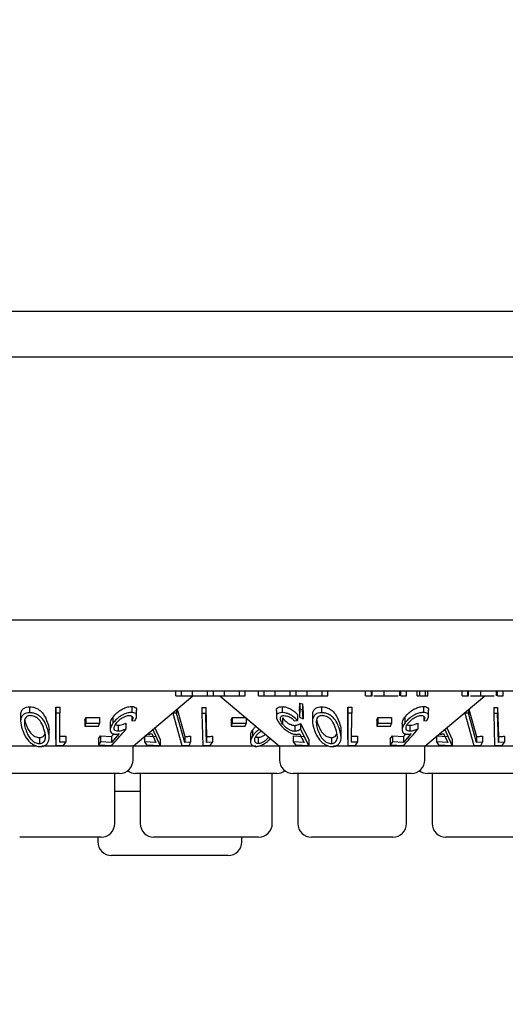
# Model space of a CAD drawing. Units: millimetres. Extents: x 105 to 4150, y 50 to 2920.
# Drawn here: x 537 to 564, y 1131 to 1185 of the extents above; entities that cross this region are included whole.
import ezdxf

# ---------------------------------------------------------------- set-up
doc = ezdxf.new("R2010")
doc.units = ezdxf.units.MM
doc.header["$LTSCALE"] = 10
doc.styles.add('SLDTEXTSTYLE0', font='TXT', dxfattribs={"width": 0.75})
doc.dimstyles.new('SLDDIMSTYLE0', dxfattribs={"dimtxt": 35, "dimasz": 33.02, "dimexe": 0, "dimexo": 0.0625, "dimgap": 8.75, "dimtad": 1, "dimrnd": 1e-09, "dimzin": 12, "dimdsep": 46, "dimtxsty": 'SLDTEXTSTYLE0', "dimsah": 1, "dimcen": 0.09, "dimadec": 0, "dimazin": 3, "dimtfac": 1, "dimtofl": 0, "dimtmove": 0, "dimatfit": 3, "dimfxl": 1, "dimfrac": 2, "dimtolj": 1, "dimtzin": 12, "dimarcsym": 0})

# ---------------------------------------------------------------- blocks, each defined once
blk = doc.blocks.new('_D_1')
at = {"color": 7, "linetype": 'Continuous', "lineweight": 18}
for p, q in [((427.341, 1228.836), (427.341, 1023.036)), ((1731.341, 1228.836), (1731.341, 1023.036)), ((1731.341, 1033.036), (427.341, 1033.036))]:
    blk.add_line(p, q, dxfattribs=at)
for points in [[(427.341, 1033.036), (460.361, 1027.956), (460.361, 1038.116)], [(1731.341, 1033.036), (1698.321, 1038.116), (1698.321, 1027.956)]]:
    blk.add_solid(points, dxfattribs=at)
at = {"color": 7, "linetype": 'Continuous', "lineweight": 18, "insert": (1015.355, 1078.153), "char_height": 35, "attachment_point": 1, "style": 'SLDTEXTSTYLE0'}
blk.add_mtext('1304', dxfattribs=at)

msp = doc.modelspace()

# ---------------------------------------------------------------- linework, layer by layer
at = {"color": 7, "linetype": 'Continuous', "lineweight": 25}
for p, q in [((458.831, 1168.886), (960.781, 1168.886)), ((443.923, 1166.376), (1714.76, 1166.376)), ((1727.341, 1151.936), (431.341, 1151.936)), ((675.841, 1148.036), (482.841, 1148.036)), ((543.326, 1145.036), (546.603, 1147.786)), ((545.665, 1147.786), (545.665, 1148.036)), ((545.665, 1147.786), (545.979, 1147.786)), ((545.979, 1147.786), (545.979, 1148.036)), ((546.586, 1147.786), (546.586, 1148.036)), ((547.415, 1147.786), (547.415, 1148.036)), ((547.415, 1147.786), (547.729, 1147.786)), ((547.729, 1147.786), (547.729, 1148.036)), ((548.079, 1147.786), (551.356, 1145.036)), ((548.338, 1147.786), (548.338, 1148.036)), ((549.165, 1147.786), (549.165, 1148.036)), ((549.165, 1147.786), (549.479, 1147.786)), ((549.479, 1147.786), (549.479, 1148.036)), ((550.197, 1147.786), (550.197, 1148.036)), ((550.197, 1147.786), (550.511, 1147.786)), ((550.511, 1147.786), (550.511, 1148.036)), ((551.118, 1147.786), (551.118, 1148.036)), ((551.947, 1147.786), (551.947, 1148.036)), ((551.947, 1147.786), (552.261, 1147.786)), ((552.261, 1147.786), (552.261, 1148.036)), ((552.87, 1147.786), (552.87, 1148.036)), ((553.697, 1147.786), (553.697, 1148.036)), ((553.697, 1147.786), (554.011, 1147.786)), ((554.011, 1147.786), (554.011, 1148.036)), ((556.075, 1147.786), (556.075, 1148.036)), ((556.075, 1147.786), (556.389, 1147.786)), ((556.389, 1147.786), (556.389, 1148.036)), ((556.427, 1147.786), (556.427, 1148.036)), ((557.086, 1147.786), (557.086, 1148.036)), ((557.956, 1147.786), (557.956, 1148.036)), ((558.005, 1147.786), (558.005, 1148.036)), ((558.005, 1147.786), (558.319, 1147.786)), ((558.319, 1147.786), (558.319, 1148.036)), ((558.902, 1147.786), (558.902, 1148.036)), ((559.037, 1147.786), (559.037, 1148.036)), ((559.037, 1147.786), (559.351, 1147.786)), ((559.326, 1145.036), (562.603, 1147.786)), ((559.351, 1147.786), (559.351, 1148.036)), ((559.485, 1147.786), (559.485, 1148.036)), ((561.37, 1147.786), (561.37, 1148.036)), ((561.37, 1147.786), (561.684, 1147.786)), ((561.684, 1147.786), (561.684, 1148.036)), ((561.721, 1147.786), (561.721, 1148.036)), ((562.381, 1147.786), (562.381, 1148.036)), ((563.251, 1147.786), (563.251, 1148.036)), ((563.3, 1147.786), (563.3, 1148.036)), ((563.3, 1147.786), (563.614, 1147.786)), ((563.614, 1147.786), (563.614, 1148.036)), ((537.65, 1147.189), (537.65, 1146.862)), ((539.098, 1145.404), (539.102, 1147.169)), ((539.102, 1147.169), (539.311, 1147.165)), ((539.102, 1147.169), (539.102, 1146.842)), ((539.311, 1147.165), (539.311, 1146.838)), ((543.255, 1147.202), (543.255, 1146.876)), ((545.736, 1147.058), (546.158, 1145.564)), ((547.102, 1147.153), (547.311, 1147.154)), ((547.102, 1147.153), (547.102, 1146.827)), ((547.311, 1147.154), (547.351, 1145.56)), ((547.311, 1147.154), (547.311, 1146.827)), ((551.492, 1147.199), (551.492, 1146.872)), ((552.442, 1146.943), (552.469, 1147.392)), ((552.469, 1147.066), (552.442, 1146.616)), ((552.469, 1147.392), (552.622, 1147.345)), ((552.469, 1147.392), (552.469, 1147.066)), ((552.622, 1147.018), (552.469, 1147.066)), ((552.622, 1147.345), (552.655, 1146.863)), ((552.622, 1147.345), (552.622, 1147.018)), ((553.65, 1147.189), (553.65, 1146.862)), ((555.098, 1145.404), (555.102, 1147.169)), ((555.102, 1147.169), (555.311, 1147.165)), ((555.102, 1147.169), (555.102, 1146.842)), ((555.311, 1147.165), (555.311, 1146.838)), ((559.255, 1147.202), (559.255, 1146.876)), ((561.736, 1147.058), (562.158, 1145.564)), ((563.102, 1147.153), (563.311, 1147.154)), ((563.102, 1147.153), (563.102, 1146.827)), ((563.311, 1147.154), (563.351, 1145.56)), ((563.311, 1147.154), (563.311, 1146.827)), ((537.164, 1146.723), (537.164, 1146.401)), ((539.102, 1146.842), (539.098, 1145.078)), ((539.311, 1146.838), (539.102, 1146.842)), ((539.308, 1145.245), (539.311, 1146.838)), ((540.685, 1146.454), (540.737, 1146.6)), ((540.737, 1146.6), (541.488, 1146.601)), ((540.737, 1146.6), (540.737, 1146.274)), ((541.488, 1146.601), (541.488, 1146.275)), ((542.225, 1146.618), (542.225, 1146.292)), ((543.264, 1146.667), (543.264, 1146.417)), ((543.524, 1146.68), (543.524, 1147.009)), ((545.505, 1146.864), (545.505, 1146.833)), ((545.708, 1146.832), (545.505, 1146.833)), ((545.505, 1146.833), (546.003, 1145.066)), ((545.708, 1147.034), (545.708, 1146.832)), ((546.158, 1145.238), (545.708, 1146.832)), ((547.311, 1146.827), (547.102, 1146.827)), ((547.102, 1146.827), (547.146, 1145.06)), ((548.712, 1146.452), (548.76, 1146.599)), ((548.76, 1146.599), (549.518, 1146.601)), ((548.76, 1146.599), (548.76, 1146.273)), ((549.518, 1146.578), (549.518, 1146.275)), ((551.183, 1146.983), (551.183, 1146.659)), ((551.518, 1146.586), (551.518, 1146.26)), ((552.343, 1146.76), (552.343, 1146.433)), ((552.442, 1146.943), (552.442, 1146.616)), ((552.442, 1146.616), (552.655, 1146.537)), ((552.655, 1146.537), (552.622, 1147.018)), ((552.655, 1146.863), (552.655, 1146.537)), ((553.164, 1146.723), (553.164, 1146.401)), ((555.102, 1146.842), (555.098, 1145.078)), ((555.311, 1146.838), (555.102, 1146.842)), ((555.308, 1145.245), (555.311, 1146.838)), ((556.685, 1146.454), (556.737, 1146.6)), ((556.737, 1146.6), (557.488, 1146.601)), ((556.737, 1146.6), (556.737, 1146.274)), ((557.488, 1146.601), (557.488, 1146.275)), ((558.225, 1146.618), (558.225, 1146.292)), ((559.264, 1146.667), (559.264, 1146.417)), ((559.524, 1146.68), (559.524, 1147.009)), ((561.505, 1146.864), (561.505, 1146.833)), ((561.505, 1146.833), (562.003, 1145.066)), ((561.708, 1146.832), (561.505, 1146.833)), ((561.708, 1147.034), (561.708, 1146.832)), ((562.158, 1145.238), (561.708, 1146.832)), ((563.311, 1146.827), (563.102, 1146.827)), ((563.102, 1146.827), (563.146, 1145.06)), ((540.685, 1146.454), (540.685, 1146.128)), ((540.737, 1146.274), (540.685, 1146.128)), ((540.685, 1146.128), (541.436, 1146.129)), ((541.488, 1146.275), (540.737, 1146.274)), ((541.436, 1146.129), (541.488, 1146.275)), ((542.076, 1146.254), (542.076, 1145.93)), ((542.507, 1146.172), (542.507, 1145.846)), ((542.937, 1146.282), (542.937, 1145.956)), ((543.264, 1146.417), (543.438, 1146.434)), ((544.523, 1146.04), (544.821, 1145.401)), ((548.712, 1146.452), (548.712, 1146.126)), ((548.76, 1146.273), (548.712, 1146.126)), ((548.712, 1146.126), (549.47, 1146.128)), ((549.518, 1146.275), (548.76, 1146.273)), ((549.47, 1146.128), (549.518, 1146.275)), ((552.169, 1146.416), (552.343, 1146.433)), ((552.2, 1146.169), (552.2, 1145.842)), ((552.497, 1146.281), (552.96, 1145.394)), ((552.497, 1146.281), (552.497, 1145.955)), ((556.685, 1146.454), (556.685, 1146.128)), ((556.737, 1146.274), (556.685, 1146.128)), ((556.685, 1146.128), (557.436, 1146.129)), ((557.488, 1146.275), (556.737, 1146.274)), ((557.436, 1146.129), (557.488, 1146.275)), ((558.076, 1146.254), (558.076, 1145.93)), ((558.507, 1146.172), (558.507, 1145.846)), ((558.937, 1146.282), (558.937, 1145.956)), ((559.264, 1146.417), (559.438, 1146.434)), ((560.523, 1146.04), (560.821, 1145.401)), ((538.195, 1145.5), (538.195, 1145.173)), ((538.729, 1145.514), (538.729, 1145.844)), ((539.308, 1145.571), (539.638, 1145.579)), ((539.638, 1145.579), (539.638, 1145.252)), ((541.426, 1145.431), (541.544, 1145.597)), ((541.544, 1145.597), (542.149, 1145.558)), ((541.544, 1145.597), (541.544, 1145.271)), ((542.149, 1145.558), (542.298, 1145.729)), ((542.573, 1145.717), (542.149, 1145.232)), ((542.149, 1145.558), (542.149, 1145.232)), ((543.952, 1145.589), (544.577, 1145.562)), ((543.952, 1145.561), (543.952, 1145.263)), ((544.349, 1145.719), (544.577, 1145.236)), ((544.821, 1145.074), (544.41, 1145.958)), ((546.158, 1145.564), (546.158, 1145.238)), ((546.479, 1145.576), (546.479, 1145.25)), ((547.351, 1145.56), (547.351, 1145.234)), ((547.681, 1145.575), (547.681, 1145.249)), ((549.77, 1145.605), (549.77, 1145.277)), ((549.877, 1145.911), (549.877, 1145.585)), ((550.184, 1145.514), (550.184, 1145.187)), ((552.107, 1145.59), (552.711, 1145.556)), ((552.107, 1145.59), (552.107, 1145.263)), ((552.454, 1145.714), (552.711, 1145.229)), ((552.96, 1145.068), (552.497, 1145.955)), ((554.195, 1145.5), (554.195, 1145.173)), ((554.729, 1145.514), (554.729, 1145.844)), ((555.308, 1145.571), (555.638, 1145.579)), ((555.638, 1145.579), (555.638, 1145.252)), ((557.426, 1145.431), (557.544, 1145.597)), ((557.544, 1145.597), (558.148, 1145.558)), ((557.544, 1145.597), (557.544, 1145.271)), ((558.148, 1145.558), (558.298, 1145.729)), ((558.573, 1145.717), (558.148, 1145.232)), ((558.148, 1145.558), (558.148, 1145.232)), ((559.952, 1145.589), (560.577, 1145.562)), ((559.952, 1145.561), (559.952, 1145.263)), ((560.349, 1145.719), (560.577, 1145.236)), ((560.821, 1145.074), (560.41, 1145.958)), ((562.158, 1145.564), (562.158, 1145.238)), ((562.479, 1145.576), (562.479, 1145.25)), ((563.351, 1145.56), (563.351, 1145.234)), ((563.681, 1145.575), (563.681, 1145.249)), ((538.039, 1145.036), (535.357, 1145.036)), ((543.326, 1145.036), (538.317, 1145.036)), ((539.098, 1145.404), (539.098, 1145.078)), ((539.098, 1145.078), (539.512, 1145.074)), ((539.638, 1145.252), (539.308, 1145.245)), ((539.512, 1145.074), (539.638, 1145.252)), ((541.426, 1145.431), (541.426, 1145.105)), ((541.544, 1145.271), (541.426, 1145.105)), ((541.426, 1145.105), (542.16, 1145.07)), ((542.149, 1145.232), (541.544, 1145.271)), ((543.326, 1144.286), (543.326, 1145.036)), ((550.064, 1145.036), (543.326, 1145.036)), ((544.577, 1145.236), (543.952, 1145.263)), ((543.952, 1145.263), (544.061, 1145.096)), ((544.061, 1145.096), (544.821, 1145.074)), ((544.821, 1145.401), (544.821, 1145.074)), ((546.003, 1145.066), (546.405, 1145.07)), ((546.479, 1145.25), (546.158, 1145.238)), ((547.146, 1145.06), (547.56, 1145.068)), ((547.681, 1145.249), (547.351, 1145.234)), ((547.56, 1145.068), (547.681, 1145.249)), ((551.356, 1145.036), (550.245, 1145.036)), ((551.356, 1145.036), (551.356, 1144.286)), ((554.039, 1145.036), (551.356, 1145.036)), ((552.711, 1145.229), (552.107, 1145.263)), ((552.107, 1145.263), (552.225, 1145.097)), ((552.225, 1145.097), (552.96, 1145.068)), ((552.96, 1145.394), (552.96, 1145.068)), ((559.326, 1145.036), (554.317, 1145.036)), ((555.098, 1145.404), (555.098, 1145.078)), ((555.098, 1145.078), (555.512, 1145.074)), ((555.638, 1145.252), (555.308, 1145.245)), ((555.512, 1145.074), (555.638, 1145.252)), ((557.426, 1145.431), (557.426, 1145.105)), ((557.544, 1145.271), (557.426, 1145.105)), ((557.426, 1145.105), (558.16, 1145.07)), ((558.148, 1145.232), (557.544, 1145.271)), ((559.326, 1144.286), (559.326, 1145.036)), ((566.064, 1145.036), (559.326, 1145.036)), ((560.577, 1145.236), (559.952, 1145.263)), ((559.952, 1145.263), (560.062, 1145.096)), ((560.062, 1145.096), (560.821, 1145.074)), ((560.821, 1145.401), (560.821, 1145.074)), ((562.003, 1145.066), (562.405, 1145.07)), ((562.479, 1145.25), (562.158, 1145.238)), ((563.146, 1145.06), (563.56, 1145.068)), ((563.681, 1145.249), (563.351, 1145.234)), ((563.56, 1145.068), (563.681, 1145.249)), ((542.576, 1143.536), (536.107, 1143.536)), ((542.32, 1140.786), (542.32, 1143.536)), ((551.216, 1143.536), (543.466, 1143.536)), ((543.722, 1143.536), (543.722, 1140.786)), ((550.96, 1140.786), (550.96, 1143.536)), ((558.576, 1143.536), (552.106, 1143.536)), ((552.362, 1143.536), (552.362, 1140.786)), ((558.32, 1140.786), (558.32, 1143.536)), ((567.216, 1143.536), (559.467, 1143.536)), ((559.722, 1143.536), (559.722, 1140.786)), ((543.722, 1142.536), (542.32, 1142.536)), ((541.57, 1140.036), (537.112, 1140.036)), ((541.398, 1140.036), (541.398, 1139.786)), ((550.21, 1140.036), (544.472, 1140.036)), ((549.284, 1139.786), (549.284, 1140.036)), ((557.57, 1140.036), (553.112, 1140.036)), ((566.21, 1140.036), (560.472, 1140.036)), ((548.534, 1139.036), (542.148, 1139.036))]:
    msp.add_line(p, q, dxfattribs=at)
at = {"color": 7, "linetype": 'Continuous', "lineweight": 25, "flags": 128}
for points in [[(547.351, 1145.234), (547.335, 1145.859), (547.311, 1146.827)], [(563.351, 1145.234), (563.335, 1145.859), (563.311, 1146.827)]]:
    msp.add_lwpolyline(points, dxfattribs=at)
at = {"color": 7, "linetype": 'Continuous', "lineweight": 25}
for centre, start, end in [((542.576, 1144.286), 270, 0), ((552.107, 1144.286), 180, 270), ((558.576, 1144.286), 270, 0), ((543.467, 1144.286), 233.5813, 270), ((551.216, 1144.286), 270, 306.4187), ((559.467, 1144.286), 233.5813, 270), ((541.57, 1140.786), 270, 0), ((544.472, 1140.786), 180, 270), ((550.21, 1140.786), 270, 0), ((553.112, 1140.786), 180, 270), ((557.57, 1140.786), 270, 0), ((560.472, 1140.786), 180, 270), ((542.148, 1139.786), 180, 270), ((548.534, 1139.786), 270, 0)]:
    msp.add_arc(centre, 0.75, start, end, dxfattribs=at)
for points, knots in [([(545.979, 1147.786), (545.971, 1147.786), (545.962, 1147.786), (546.151, 1147.786), (546.322, 1147.786), (546.48, 1147.786), (546.586, 1147.786)], [0, 0, 0, 0, 0.499482, 0.624931, 0.75055, 1, 1, 1, 1]), ([(546.586, 1147.786), (546.731, 1147.786), (546.949, 1147.786), (547.173, 1147.786), (547.42, 1147.786), (547.417, 1147.786), (547.415, 1147.786)], [0, 0, 0, 0, 0.2487532, 0.3744845, 0.5002425, 1, 1, 1, 1]), ([(547.729, 1147.786), (547.719, 1147.786), (547.706, 1147.786), (547.883, 1147.786), (548.057, 1147.786), (548.225, 1147.786), (548.338, 1147.786)], [0, 0, 0, 0, 0.50046, 0.625886, 0.751318, 1, 1, 1, 1]), ([(548.338, 1147.786), (548.441, 1147.786), (548.647, 1147.786), (548.907, 1147.786), (549.16, 1147.786), (549.163, 1147.786), (549.165, 1147.786)], [0, 0, 0, 0, 0.1865652, 0.3733705, 0.5601268, 1, 1, 1, 1]), ([(550.511, 1147.786), (550.503, 1147.786), (550.494, 1147.786), (550.683, 1147.786), (550.854, 1147.786), (551.012, 1147.786), (551.118, 1147.786)], [0, 0, 0, 0, 0.499491, 0.624971, 0.750592, 1, 1, 1, 1]), ([(551.118, 1147.786), (551.263, 1147.786), (551.481, 1147.786), (551.705, 1147.786), (551.952, 1147.786), (551.949, 1147.786), (551.947, 1147.786)], [0, 0, 0, 0, 0.248752, 0.374483, 0.50024, 1, 1, 1, 1]), ([(552.261, 1147.786), (552.251, 1147.786), (552.238, 1147.786), (552.415, 1147.786), (552.589, 1147.786), (552.757, 1147.786), (552.87, 1147.786)], [0, 0, 0, 0, 0.500438, 0.625858, 0.751286, 1, 1, 1, 1]), ([(552.87, 1147.786), (552.973, 1147.786), (553.179, 1147.786), (553.439, 1147.786), (553.692, 1147.786), (553.695, 1147.786), (553.697, 1147.786)], [0, 0, 0, 0, 0.186536, 0.373347, 0.560108, 1, 1, 1, 1]), ([(556.389, 1147.786), (556.389, 1147.786), (556.388, 1147.786), (556.415, 1147.786), (556.427, 1147.786)], [0, 0, 0, 0, 0.5602475, 1, 1, 1, 1]), ([(556.526, 1147.786), (556.58, 1147.786), (556.723, 1147.786), (556.948, 1147.786), (557.086, 1147.786)], [0, 0, 0, 0, 0.384179, 1, 1, 1, 1]), ([(557.086, 1147.786), (557.198, 1147.786), (557.42, 1147.786), (557.673, 1147.786), (557.822, 1147.786), (557.856, 1147.786), (557.856, 1147.786)], [0, 0, 0, 0, 0.3562326, 0.7127476, 0.9935013, 1, 1, 1, 1]), ([(558.902, 1147.786), (558.908, 1147.786), (558.918, 1147.786), (558.977, 1147.786), (559.005, 1147.786)], [0, 0, 0, 0, 0.527319, 1, 1, 1, 1]), ([(559.382, 1147.786), (559.393, 1147.786), (559.431, 1147.786), (559.474, 1147.786), (559.482, 1147.786), (559.485, 1147.786)], [0, 0, 0, 0, 0.169161, 0.584652, 1, 1, 1, 1]), ([(561.684, 1147.786), (561.684, 1147.786), (561.682, 1147.786), (561.709, 1147.786), (561.721, 1147.786)], [0, 0, 0, 0, 0.5602475, 1, 1, 1, 1]), ([(561.821, 1147.786), (561.875, 1147.786), (562.018, 1147.786), (562.243, 1147.786), (562.381, 1147.786)], [0, 0, 0, 0, 0.384144, 1, 1, 1, 1]), ([(562.381, 1147.786), (562.491, 1147.786), (562.712, 1147.786), (562.965, 1147.786), (563.073, 1147.786), (563.115, 1147.786)], [0, 0, 0, 0, 0.380485, 0.761213, 1, 1, 1, 1]), ([(537.176, 1146.723), (537.177, 1146.797), (537.179, 1146.922), (537.277, 1147.066), (537.408, 1147.149), (537.541, 1147.184), (537.623, 1147.187), (537.65, 1147.189)], [0, 0, 0, 0, 0.333446, 0.563821, 0.759448, 0.91973, 1, 1, 1, 1]), ([(537.65, 1147.189), (537.711, 1147.186), (537.832, 1147.18), (538.024, 1147.116), (538.235, 1146.992), (538.486, 1146.72), (538.575, 1146.475), (538.634, 1146.311)], [0, 0, 0, 0, 0.104965, 0.210552, 0.342576, 0.559549, 1, 1, 1, 1]), ([(542.225, 1146.618), (542.291, 1146.7), (542.409, 1146.844), (542.647, 1147.018), (542.877, 1147.133), (543.086, 1147.194), (543.203, 1147.199), (543.255, 1147.202)], [0, 0, 0, 0, 0.287804, 0.510906, 0.685836, 0.861842, 1, 1, 1, 1]), ([(543.255, 1147.202), (543.306, 1147.199), (543.408, 1147.192), (543.497, 1147.122), (543.536, 1147.056), (543.523, 1147.009), (543.523, 1147.009)], [0, 0, 0, 0, 0.3085555, 0.6192279, 0.9953224, 1, 1, 1, 1]), ([(551.19, 1146.983), (551.188, 1146.994), (551.177, 1147.05), (551.224, 1147.125), (551.332, 1147.189), (551.442, 1147.196), (551.492, 1147.199)], [0, 0, 0, 0, 0.084928, 0.407256, 0.731287, 1, 1, 1, 1]), ([(551.492, 1147.199), (551.548, 1147.196), (551.661, 1147.19), (551.864, 1147.122), (552.077, 1147.006), (552.238, 1146.876), (552.318, 1146.788), (552.343, 1146.76)], [0, 0, 0, 0, 0.187009, 0.375887, 0.597645, 0.873364, 1, 1, 1, 1]), ([(553.176, 1146.723), (553.177, 1146.797), (553.179, 1146.922), (553.278, 1147.066), (553.408, 1147.149), (553.541, 1147.184), (553.623, 1147.187), (553.65, 1147.189)], [0, 0, 0, 0, 0.333454, 0.563858, 0.759491, 0.919779, 1, 1, 1, 1]), ([(553.65, 1147.189), (553.711, 1147.186), (553.832, 1147.18), (554.024, 1147.116), (554.235, 1146.992), (554.486, 1146.72), (554.575, 1146.475), (554.634, 1146.311)], [0, 0, 0, 0, 0.1049626, 0.2105789, 0.3425727, 0.5595601, 1, 1, 1, 1]), ([(558.225, 1146.618), (558.291, 1146.7), (558.409, 1146.844), (558.647, 1147.018), (558.877, 1147.133), (559.086, 1147.194), (559.203, 1147.199), (559.255, 1147.202)], [0, 0, 0, 0, 0.287814, 0.510888, 0.685864, 0.861876, 1, 1, 1, 1]), ([(559.255, 1147.202), (559.306, 1147.199), (559.408, 1147.192), (559.497, 1147.122), (559.537, 1147.056), (559.523, 1147.009), (559.523, 1147.009)], [0, 0, 0, 0, 0.308611, 0.619228, 0.995323, 1, 1, 1, 1]), ([(537.65, 1146.862), (537.59, 1146.857), (537.47, 1146.848), (537.321, 1146.775), (537.194, 1146.637), (537.135, 1146.36), (537.206, 1146.117), (537.251, 1145.963)], [0, 0, 0, 0, 0.107959, 0.216129, 0.357221, 0.591041, 1, 1, 1, 1]), ([(537.696, 1146.703), (537.655, 1146.699), (537.572, 1146.691), (537.472, 1146.636), (537.386, 1146.542), (537.374, 1146.453), (537.367, 1146.4)], [0, 0, 0, 0, 0.186688, 0.374019, 0.629247, 1, 1, 1, 1]), ([(538.634, 1145.984), (538.597, 1146.089), (538.522, 1146.298), (538.354, 1146.551), (538.143, 1146.727), (537.955, 1146.818), (537.781, 1146.859), (537.687, 1146.861), (537.65, 1146.862)], [0, 0, 0, 0, 0.281201, 0.564399, 0.699398, 0.835681, 0.935114, 1, 1, 1, 1]), ([(538.441, 1145.966), (538.398, 1146.092), (538.335, 1146.272), (538.172, 1146.496), (538.022, 1146.615), (537.863, 1146.682), (537.76, 1146.701), (537.707, 1146.702), (537.696, 1146.703)], [0, 0, 0, 0, 0.419639, 0.599431, 0.78126, 0.884742, 0.974365, 1, 1, 1, 1]), ([(542.083, 1146.254), (542.088, 1146.31), (542.098, 1146.427), (542.181, 1146.552), (542.225, 1146.618)], [0, 0, 0, 0, 0.474937, 1, 1, 1, 1]), ([(543.255, 1146.876), (543.188, 1146.871), (543.053, 1146.863), (542.832, 1146.787), (542.6, 1146.662), (542.386, 1146.494), (542.276, 1146.356), (542.225, 1146.292)], [0, 0, 0, 0, 0.177468, 0.356832, 0.513246, 0.771603, 1, 1, 1, 1]), ([(542.394, 1146.266), (542.456, 1146.343), (542.557, 1146.466), (542.76, 1146.599), (542.915, 1146.673), (543.038, 1146.706), (543.101, 1146.709), (543.128, 1146.71)], [0, 0, 0, 0, 0.371918, 0.595319, 0.764829, 0.90042, 1, 1, 1, 1]), ([(543.128, 1146.71), (543.164, 1146.707), (543.236, 1146.7), (543.298, 1146.649), (543.325, 1146.571), (543.299, 1146.487), (543.271, 1146.432), (543.264, 1146.417)], [0, 0, 0, 0, 0.204513, 0.409658, 0.624053, 0.900391, 1, 1, 1, 1]), ([(543.438, 1146.434), (543.477, 1146.513), (543.54, 1146.64), (543.513, 1146.775), (543.438, 1146.85), (543.339, 1146.874), (543.271, 1146.875), (543.255, 1146.876)], [0, 0, 0, 0, 0.358356, 0.575784, 0.758419, 0.94158, 1, 1, 1, 1]), ([(551.492, 1146.872), (551.43, 1146.867), (551.306, 1146.858), (551.204, 1146.779), (551.17, 1146.648), (551.212, 1146.48), (551.299, 1146.346), (551.339, 1146.285)], [0, 0, 0, 0, 0.1812393, 0.3640132, 0.5239915, 0.7867083, 1, 1, 1, 1]), ([(551.518, 1146.26), (551.471, 1146.336), (551.395, 1146.459), (551.398, 1146.593), (551.443, 1146.667), (551.515, 1146.702), (551.573, 1146.706), (551.598, 1146.707)], [0, 0, 0, 0, 0.36742, 0.591301, 0.764993, 0.90029, 1, 1, 1, 1]), ([(552.343, 1146.433), (552.265, 1146.513), (552.14, 1146.642), (551.905, 1146.776), (551.715, 1146.848), (551.579, 1146.871), (551.51, 1146.872), (551.492, 1146.872)], [0, 0, 0, 0, 0.36307, 0.583342, 0.759484, 0.936403, 1, 1, 1, 1]), ([(551.518, 1146.586), (551.576, 1146.513), (551.666, 1146.402), (551.846, 1146.275), (551.988, 1146.204), (552.109, 1146.172), (552.175, 1146.17), (552.2, 1146.169)], [0, 0, 0, 0, 0.372697, 0.569738, 0.733695, 0.898126, 1, 1, 1, 1]), ([(551.598, 1146.707), (551.638, 1146.704), (551.72, 1146.698), (551.858, 1146.649), (552.002, 1146.572), (552.102, 1146.487), (552.155, 1146.431), (552.169, 1146.416)], [0, 0, 0, 0, 0.2008594, 0.4019784, 0.6166837, 0.8959675, 1, 1, 1, 1]), ([(553.65, 1146.862), (553.59, 1146.857), (553.471, 1146.848), (553.321, 1146.775), (553.194, 1146.637), (553.135, 1146.36), (553.206, 1146.117), (553.251, 1145.963)], [0, 0, 0, 0, 0.10793, 0.216149, 0.357213, 0.591036, 1, 1, 1, 1]), ([(553.696, 1146.703), (553.655, 1146.699), (553.572, 1146.691), (553.472, 1146.636), (553.387, 1146.542), (553.374, 1146.453), (553.367, 1146.4)], [0, 0, 0, 0, 0.186619, 0.374017, 0.629218, 1, 1, 1, 1]), ([(554.634, 1145.984), (554.597, 1146.089), (554.522, 1146.298), (554.354, 1146.551), (554.143, 1146.727), (553.955, 1146.818), (553.781, 1146.859), (553.687, 1146.861), (553.65, 1146.862)], [0, 0, 0, 0, 0.281193, 0.564382, 0.699377, 0.835686, 0.935116, 1, 1, 1, 1]), ([(554.441, 1145.966), (554.398, 1146.092), (554.335, 1146.272), (554.172, 1146.496), (554.022, 1146.615), (553.863, 1146.682), (553.76, 1146.701), (553.707, 1146.702), (553.696, 1146.703)], [0, 0, 0, 0, 0.419629, 0.599437, 0.781261, 0.884703, 0.974325, 1, 1, 1, 1]), ([(558.083, 1146.254), (558.088, 1146.31), (558.098, 1146.427), (558.181, 1146.552), (558.225, 1146.618)], [0, 0, 0, 0, 0.474937, 1, 1, 1, 1]), ([(559.255, 1146.876), (559.188, 1146.871), (559.053, 1146.863), (558.832, 1146.787), (558.6, 1146.662), (558.386, 1146.494), (558.276, 1146.356), (558.225, 1146.292)], [0, 0, 0, 0, 0.177475, 0.356846, 0.513227, 0.771594, 1, 1, 1, 1]), ([(558.394, 1146.266), (558.456, 1146.343), (558.557, 1146.466), (558.76, 1146.599), (558.915, 1146.673), (559.038, 1146.706), (559.101, 1146.709), (559.128, 1146.71)], [0, 0, 0, 0, 0.37192, 0.595373, 0.764828, 0.900419, 1, 1, 1, 1]), ([(559.128, 1146.71), (559.164, 1146.707), (559.236, 1146.7), (559.298, 1146.649), (559.325, 1146.571), (559.299, 1146.487), (559.271, 1146.432), (559.264, 1146.417)], [0, 0, 0, 0, 0.204563, 0.409698, 0.624071, 0.900396, 1, 1, 1, 1]), ([(559.438, 1146.434), (559.477, 1146.513), (559.54, 1146.64), (559.513, 1146.775), (559.438, 1146.85), (559.338, 1146.874), (559.271, 1146.875), (559.255, 1146.876)], [0, 0, 0, 0, 0.358342, 0.575769, 0.758383, 0.94158, 1, 1, 1, 1]), ([(537.367, 1146.4), (537.367, 1146.343), (537.367, 1146.241), (537.397, 1146.09), (537.425, 1145.998), (537.44, 1145.951)], [0, 0, 0, 0, 0.3883845, 0.6935375, 1, 1, 1, 1]), ([(537.388, 1146.478), (537.391, 1146.458), (537.403, 1146.391), (537.425, 1146.324), (537.44, 1146.277)], [0, 0, 0, 0, 0.3071478, 1, 1, 1, 1]), ([(537.44, 1146.277), (537.48, 1146.166), (537.551, 1145.972), (537.712, 1145.741), (537.871, 1145.602), (538.001, 1145.535), (538.112, 1145.502), (538.172, 1145.5), (538.195, 1145.5)], [0, 0, 0, 0, 0.366006, 0.631987, 0.76198, 0.871955, 0.949705, 1, 1, 1, 1]), ([(538.257, 1145.005), (538.313, 1145.011), (538.425, 1145.022), (538.57, 1145.105), (538.701, 1145.264), (538.758, 1145.572), (538.682, 1145.825), (538.634, 1145.984)], [0, 0, 0, 0, 0.098657, 0.197663, 0.342048, 0.585691, 1, 1, 1, 1]), ([(538.634, 1146.311), (538.681, 1146.188), (538.741, 1146.031), (538.714, 1145.878), (538.708, 1145.844)], [0, 0, 0, 0, 0.779945, 1, 1, 1, 1]), ([(542.225, 1146.292), (542.161, 1146.185), (542.064, 1146.022), (542.078, 1145.834), (542.147, 1145.728), (542.25, 1145.684), (542.327, 1145.681), (542.35, 1145.68)], [0, 0, 0, 0, 0.389527, 0.600207, 0.764693, 0.930254, 1, 1, 1, 1]), ([(542.507, 1145.846), (542.467, 1145.849), (542.387, 1145.855), (542.309, 1145.914), (542.281, 1146.012), (542.309, 1146.135), (542.367, 1146.224), (542.394, 1146.266)], [0, 0, 0, 0, 0.172116, 0.345695, 0.54018, 0.783718, 1, 1, 1, 1]), ([(542.362, 1146.211), (542.382, 1146.198), (542.421, 1146.175), (542.48, 1146.173), (542.507, 1146.172)], [0, 0, 0, 0, 0.5398035, 1, 1, 1, 1]), ([(542.507, 1146.172), (542.54, 1146.174), (542.618, 1146.179), (542.765, 1146.217), (542.875, 1146.259), (542.937, 1146.282)], [0, 0, 0, 0, 0.243875, 0.578429, 1, 1, 1, 1]), ([(549.877, 1145.911), (549.911, 1145.96), (549.963, 1146.033), (550.037, 1146.101), (550.061, 1146.123)], [0, 0, 0, 0, 0.6734503, 1, 1, 1, 1]), ([(551.339, 1146.285), (551.422, 1146.182), (551.552, 1146.021), (551.807, 1145.833), (552.001, 1145.731), (552.159, 1145.682), (552.243, 1145.678), (552.278, 1145.676)], [0, 0, 0, 0, 0.377884, 0.593024, 0.759643, 0.898012, 1, 1, 1, 1]), ([(552.2, 1145.842), (552.155, 1145.845), (552.065, 1145.851), (551.909, 1145.912), (551.749, 1146.013), (551.613, 1146.135), (551.547, 1146.222), (551.518, 1146.26)], [0, 0, 0, 0, 0.176028, 0.353662, 0.550851, 0.802152, 1, 1, 1, 1]), ([(552.2, 1146.169), (552.23, 1146.171), (552.302, 1146.176), (552.402, 1146.215), (552.462, 1146.257), (552.497, 1146.281)], [0, 0, 0, 0, 0.24327, 0.575124, 1, 1, 1, 1]), ([(553.367, 1146.4), (553.367, 1146.343), (553.367, 1146.241), (553.397, 1146.09), (553.425, 1145.998), (553.44, 1145.951)], [0, 0, 0, 0, 0.388378, 0.693527, 1, 1, 1, 1]), ([(553.388, 1146.478), (553.391, 1146.458), (553.403, 1146.391), (553.425, 1146.324), (553.44, 1146.277)], [0, 0, 0, 0, 0.3071212, 1, 1, 1, 1]), ([(553.44, 1146.277), (553.48, 1146.166), (553.551, 1145.972), (553.712, 1145.741), (553.871, 1145.602), (554.001, 1145.534), (554.112, 1145.502), (554.172, 1145.5), (554.195, 1145.5)], [0, 0, 0, 0, 0.366014, 0.63198, 0.761976, 0.871953, 0.949745, 1, 1, 1, 1]), ([(554.257, 1145.005), (554.313, 1145.011), (554.425, 1145.022), (554.57, 1145.105), (554.701, 1145.264), (554.758, 1145.572), (554.682, 1145.825), (554.634, 1145.984)], [0, 0, 0, 0, 0.098686, 0.197691, 0.342059, 0.5857, 1, 1, 1, 1]), ([(554.634, 1146.311), (554.681, 1146.188), (554.741, 1146.031), (554.714, 1145.878), (554.708, 1145.844)], [0, 0, 0, 0, 0.7799419, 1, 1, 1, 1]), ([(558.225, 1146.292), (558.161, 1146.185), (558.064, 1146.022), (558.078, 1145.834), (558.147, 1145.728), (558.25, 1145.684), (558.327, 1145.681), (558.35, 1145.68)], [0, 0, 0, 0, 0.389538, 0.600217, 0.764702, 0.930291, 1, 1, 1, 1]), ([(558.507, 1145.846), (558.467, 1145.849), (558.387, 1145.855), (558.309, 1145.914), (558.281, 1146.012), (558.309, 1146.135), (558.367, 1146.224), (558.394, 1146.266)], [0, 0, 0, 0, 0.172156, 0.345727, 0.540202, 0.783728, 1, 1, 1, 1]), ([(558.362, 1146.211), (558.382, 1146.198), (558.421, 1146.175), (558.48, 1146.173), (558.507, 1146.172)], [0, 0, 0, 0, 0.539693, 1, 1, 1, 1]), ([(558.507, 1146.172), (558.54, 1146.174), (558.618, 1146.179), (558.765, 1146.217), (558.875, 1146.259), (558.937, 1146.282)], [0, 0, 0, 0, 0.243769, 0.57832, 1, 1, 1, 1]), ([(537.251, 1145.963), (537.291, 1145.853), (537.371, 1145.631), (537.555, 1145.357), (537.77, 1145.163), (537.949, 1145.061), (538.121, 1145.009), (538.216, 1145.006), (538.257, 1145.005)], [0, 0, 0, 0, 0.28698, 0.576121, 0.706912, 0.838831, 0.929706, 1, 1, 1, 1]), ([(537.44, 1145.951), (537.48, 1145.839), (537.551, 1145.646), (537.712, 1145.415), (537.871, 1145.276), (538.001, 1145.208), (538.112, 1145.176), (538.172, 1145.174), (538.195, 1145.173)], [0, 0, 0, 0, 0.366006, 0.631987, 0.76198, 0.871955, 0.949705, 1, 1, 1, 1]), ([(538.195, 1145.173), (538.235, 1145.178), (538.314, 1145.187), (538.415, 1145.248), (538.508, 1145.361), (538.553, 1145.611), (538.486, 1145.823), (538.441, 1145.966)], [0, 0, 0, 0, 0.088832, 0.17782, 0.309548, 0.532118, 1, 1, 1, 1]), ([(538.195, 1145.5), (538.235, 1145.504), (538.315, 1145.513), (538.414, 1145.574), (538.48, 1145.642), (538.49, 1145.697), (538.493, 1145.713)], [0, 0, 0, 0, 0.24493, 0.490228, 0.853406, 1, 1, 1, 1]), ([(542.16, 1145.07), (542.188, 1145.102), (542.447, 1145.397), (542.706, 1145.692), (542.937, 1145.956)], [0, 0, 0, 0, 0.1092027, 1, 1, 1, 1]), ([(542.35, 1145.68), (542.368, 1145.68), (542.411, 1145.681), (542.486, 1145.693), (542.544, 1145.709), (542.573, 1145.717)], [0, 0, 0, 0, 0.2472, 0.619618, 1, 1, 1, 1]), ([(542.937, 1145.956), (542.865, 1145.929), (542.757, 1145.888), (542.611, 1145.853), (542.542, 1145.848), (542.507, 1145.846)], [0, 0, 0, 0, 0.4865701, 0.7396309, 1, 1, 1, 1]), ([(544.164, 1145.681), (544.181, 1145.682), (544.224, 1145.683), (544.287, 1145.696), (544.328, 1145.711), (544.349, 1145.719)], [0, 0, 0, 0, 0.247386, 0.619856, 1, 1, 1, 1]), ([(546.158, 1145.564), (546.23, 1145.566), (546.337, 1145.568), (546.444, 1145.574), (546.479, 1145.576)], [0, 0, 0, 0, 0.675731, 1, 1, 1, 1]), ([(547.351, 1145.56), (547.425, 1145.562), (547.535, 1145.565), (547.645, 1145.573), (547.681, 1145.575)], [0, 0, 0, 0, 0.6708221, 1, 1, 1, 1]), ([(549.877, 1145.585), (549.831, 1145.495), (549.756, 1145.347), (549.774, 1145.169), (549.851, 1145.07), (549.952, 1145.02), (550.031, 1145.016), (550.065, 1145.014)], [0, 0, 0, 0, 0.352088, 0.576388, 0.754601, 0.895595, 1, 1, 1, 1]), ([(549.782, 1145.605), (549.78, 1145.643), (549.777, 1145.74), (549.839, 1145.847), (549.877, 1145.911)], [0, 0, 0, 0, 0.392507, 1, 1, 1, 1]), ([(550.253, 1145.961), (550.223, 1145.939), (550.132, 1145.87), (549.997, 1145.745), (549.917, 1145.639), (549.877, 1145.585)], [0, 0, 0, 0, 0.1943468, 0.5908042, 1, 1, 1, 1]), ([(550.052, 1145.573), (550.021, 1145.515), (549.968, 1145.413), (549.985, 1145.294), (550.036, 1145.223), (550.107, 1145.191), (550.162, 1145.188), (550.184, 1145.187)], [0, 0, 0, 0, 0.330307, 0.576021, 0.754543, 0.898854, 1, 1, 1, 1]), ([(550.04, 1145.558), (550.042, 1145.555), (550.058, 1145.535), (550.108, 1145.518), (550.162, 1145.515), (550.184, 1145.514)], [0, 0, 0, 0, 0.0851765, 0.622998, 1, 1, 1, 1]), ([(550.382, 1145.853), (550.345, 1145.834), (550.256, 1145.788), (550.138, 1145.69), (550.081, 1145.613), (550.052, 1145.573)], [0, 0, 0, 0, 0.25655, 0.619017, 1, 1, 1, 1]), ([(550.065, 1145.014), (550.123, 1145.02), (550.24, 1145.031), (550.444, 1145.116), (550.66, 1145.251), (550.805, 1145.376), (550.859, 1145.447), (550.862, 1145.451)], [0, 0, 0, 0, 0.199838, 0.400015, 0.661081, 0.983962, 1, 1, 1, 1]), ([(550.184, 1145.514), (550.221, 1145.517), (550.296, 1145.522), (550.431, 1145.577), (550.531, 1145.633), (550.579, 1145.676), (550.586, 1145.682)], [0, 0, 0, 0, 0.2733192, 0.5478436, 0.9328738, 1, 1, 1, 1]), ([(550.184, 1145.187), (550.221, 1145.19), (550.296, 1145.196), (550.432, 1145.25), (550.569, 1145.335), (550.692, 1145.436), (550.742, 1145.505), (550.764, 1145.533)], [0, 0, 0, 0, 0.168567, 0.33784, 0.57533, 0.821283, 1, 1, 1, 1]), ([(552.497, 1145.955), (552.457, 1145.928), (552.397, 1145.886), (552.296, 1145.85), (552.232, 1145.845), (552.2, 1145.842)], [0, 0, 0, 0, 0.487096, 0.739685, 1, 1, 1, 1]), ([(552.278, 1145.676), (552.295, 1145.677), (552.336, 1145.678), (552.395, 1145.691), (552.434, 1145.706), (552.454, 1145.714)], [0, 0, 0, 0, 0.247084, 0.620141, 1, 1, 1, 1]), ([(553.251, 1145.963), (553.291, 1145.853), (553.371, 1145.631), (553.555, 1145.357), (553.77, 1145.163), (553.949, 1145.061), (554.121, 1145.009), (554.216, 1145.006), (554.257, 1145.005)], [0, 0, 0, 0, 0.286988, 0.576137, 0.706909, 0.838859, 0.929737, 1, 1, 1, 1]), ([(553.44, 1145.951), (553.48, 1145.839), (553.551, 1145.646), (553.712, 1145.415), (553.871, 1145.276), (554.001, 1145.208), (554.112, 1145.176), (554.172, 1145.174), (554.195, 1145.173)], [0, 0, 0, 0, 0.366014, 0.63198, 0.761976, 0.871953, 0.949745, 1, 1, 1, 1]), ([(554.195, 1145.173), (554.235, 1145.178), (554.314, 1145.187), (554.415, 1145.248), (554.508, 1145.361), (554.553, 1145.611), (554.487, 1145.823), (554.441, 1145.966)], [0, 0, 0, 0, 0.08883, 0.177817, 0.309561, 0.532127, 1, 1, 1, 1]), ([(554.195, 1145.5), (554.235, 1145.504), (554.315, 1145.513), (554.414, 1145.574), (554.48, 1145.642), (554.49, 1145.697), (554.493, 1145.713)], [0, 0, 0, 0, 0.244922, 0.490212, 0.853428, 1, 1, 1, 1]), ([(558.16, 1145.07), (558.188, 1145.102), (558.447, 1145.397), (558.706, 1145.692), (558.937, 1145.956)], [0, 0, 0, 0, 0.1092, 1, 1, 1, 1]), ([(558.35, 1145.68), (558.368, 1145.68), (558.411, 1145.681), (558.486, 1145.693), (558.544, 1145.709), (558.573, 1145.717)], [0, 0, 0, 0, 0.247201, 0.619827, 1, 1, 1, 1]), ([(558.937, 1145.956), (558.866, 1145.929), (558.757, 1145.888), (558.611, 1145.853), (558.542, 1145.848), (558.507, 1145.846)], [0, 0, 0, 0, 0.486679, 0.739738, 1, 1, 1, 1]), ([(560.164, 1145.681), (560.181, 1145.682), (560.224, 1145.683), (560.287, 1145.696), (560.328, 1145.711), (560.349, 1145.719)], [0, 0, 0, 0, 0.247201, 0.61985, 1, 1, 1, 1]), ([(562.158, 1145.564), (562.23, 1145.566), (562.337, 1145.568), (562.444, 1145.574), (562.479, 1145.576)], [0, 0, 0, 0, 0.675613, 1, 1, 1, 1]), ([(563.351, 1145.56), (563.425, 1145.562), (563.535, 1145.565), (563.645, 1145.573), (563.681, 1145.575)], [0, 0, 0, 0, 0.670763, 1, 1, 1, 1]), ([(546.405, 1145.07), (546.409, 1145.079), (546.434, 1145.138), (546.458, 1145.198), (546.479, 1145.25)], [0, 0, 0, 0, 0.142482, 1, 1, 1, 1]), ([(562.405, 1145.07), (562.409, 1145.079), (562.433, 1145.138), (562.458, 1145.198), (562.479, 1145.25)], [0, 0, 0, 0, 0.142433, 1, 1, 1, 1])]:
    msp.add_open_spline(points, degree=3, knots=knots, dxfattribs=at)

# ---------------------------------------------------------------- dimensions: what is measured, and where the dimension line sits
at = {"color": 7, "linetype": 'Continuous', "lineweight": 18}
dim = msp.add_linear_dim(base=(427.341, 1033.036), p1=(1731.341, 1238.836), p2=(427.341, 1238.836), dimstyle='SLDDIMSTYLE0', dxfattribs=at)
dim.commit()
dim.dimension.update_dxf_attribs({"geometry": '_D_1', "text_midpoint": (1067.077, 1033.036), "dimtype": 160})

doc.saveas('drawing.dxf')
